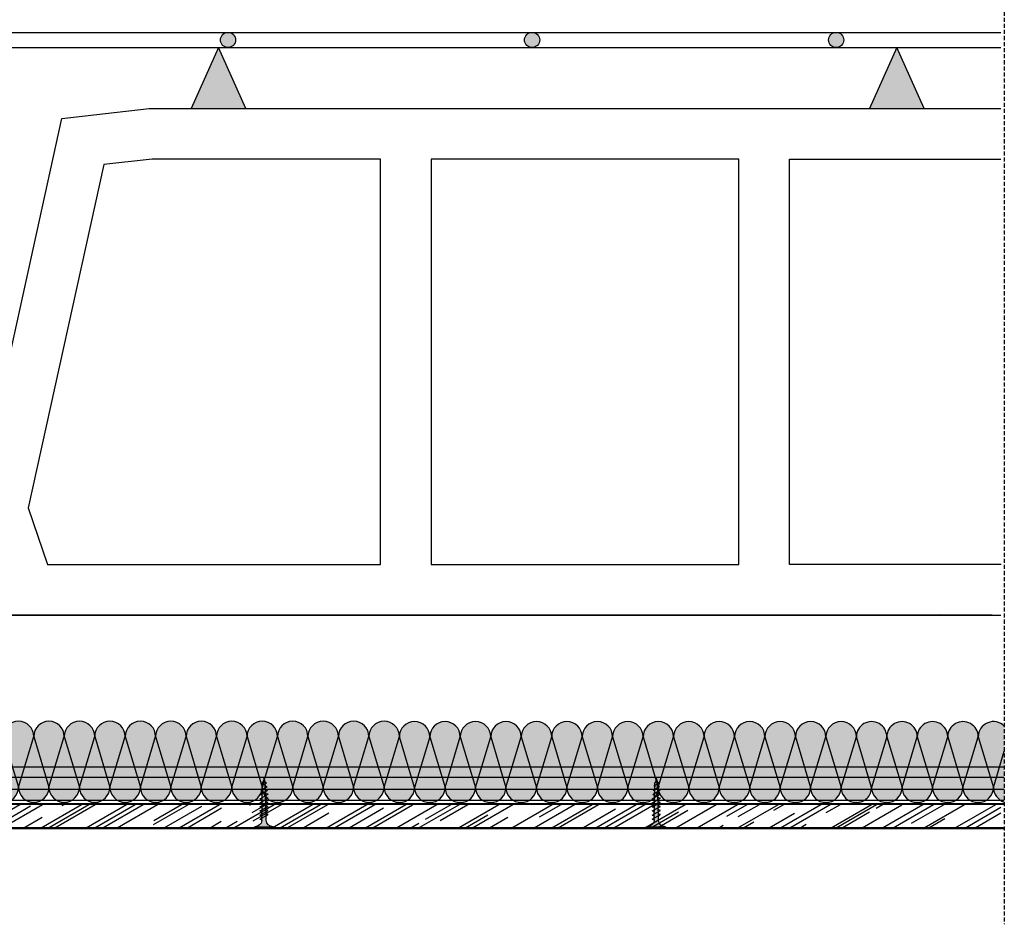
# Model space of a CAD drawing. Units: millimetres. Extents: x 2399 to 6365, y 1125 to 3883.
# Drawn here: x 2662 to 3148, y 1517 to 1963 of the extents above; entities that cross this region are included whole.
import ezdxf

# ---------------------------------------------------------------- set-up
doc = ezdxf.new("R2010")
doc.units = ezdxf.units.MM
doc.linetypes.add('STRICHPUNKT', pattern=[1, 0.5, -0.25, 0, -0.25])
doc.linetypes.add('TRAZOS', pattern=[0.75, 0.5, -0.25])
doc.layers.add('Aislamiento', color=7, linetype='Continuous', lineweight=9, true_color=0xa7a8aa)
for name, color, linetype in [('B Estanca', 253, 'Continuous'), ('Forjados', 7, 'Continuous'), ('Lineas Aux', 2, 'STRICHPUNKT'), ('Placas', 5, 'Continuous'), ('Tornillos', 1, 'Continuous')]:
    doc.layers.add(name, color=color, linetype=linetype)

# ---------------------------------------------------------------- blocks, each defined once
blk = doc.blocks.new('A$C40F92785')
at = {"layer": 'B Estanca'}
for p, q in [((7.5, 7.5), (0, 32.5)), ((15, 32.5), (7.5, 7.5)), ((15, 32.5), (22.5, 7.5)), ((22.5, 7.5), (30, 32.5)), ((30, 32.5), (37.5, 7.5)), ((37.5, 7.5), (45, 32.5)), ((45, 32.5), (52.5, 7.5)), ((52.5, 7.5), (60, 32.5)), ((60, 32.5), (67.5, 7.5)), ((67.5, 7.5), (75, 32.5)), ((75, 32.5), (82.5, 7.5)), ((82.5, 7.5), (90, 32.5)), ((90, 32.5), (97.5, 7.5)), ((97.5, 7.5), (105, 32.5)), ((105, 32.5), (112.5, 7.5)), ((112.5, 7.5), (120, 32.5)), ((120, 32.5), (127.5, 7.5)), ((127.5, 7.5), (135, 32.5)), ((135, 32.5), (142.5, 7.5)), ((142.5, 7.5), (150, 32.5)), ((150, 32.5), (157.5, 7.5)), ((157.5, 7.5), (165, 32.5)), ((165, 32.5), (172.5, 7.5)), ((172.5, 7.5), (180, 32.5)), ((180, 32.5), (187.5, 7.5)), ((187.5, 7.5), (195, 32.5)), ((195, 32.5), (202.5, 7.5)), ((202.5, 7.5), (210, 32.5)), ((210, 32.5), (217.5, 7.5)), ((217.5, 7.5), (225, 32.5))]:
    blk.add_line(p, q, dxfattribs=at)
for centre, start, end in [((7.5, 32.5), 0, 180), ((22.5, 32.5), 0, 180), ((37.5, 32.5), 0, 180), ((52.5, 32.5), 0, 180), ((67.5, 32.5), 0, 180), ((82.5, 32.5), 0, 180), ((97.5, 32.5), 0, 180), ((112.5, 32.5), 0, 180), ((127.5, 32.5), 0, 180), ((142.5, 32.5), 0, 180), ((157.5, 32.5), 0, 180), ((172.5, 32.5), 0, 180), ((187.5, 32.5), 0, 180), ((202.5, 32.5), 0, 180), ((217.5, 32.5), 0, 180), ((0, 7.5), 270, 0), ((15, 7.5), 180, 0), ((30, 7.5), 180, 0), ((45, 7.5), 180, 0), ((60, 7.5), 180, 0), ((75, 7.5), 180, 0), ((90, 7.5), 180, 0), ((105, 7.5), 180, 0), ((120, 7.5), 180, 0), ((135, 7.5), 180, 0), ((150, 7.5), 180, 0), ((165, 7.5), 180, 0), ((180, 7.5), 180, 0), ((195, 7.5), 180, 0), ((210, 7.5), 180, 0), ((225, 7.5), 180, 270)]:
    blk.add_arc(centre, 7.5, start, end, dxfattribs=at)
blk = doc.blocks.new('A$C1F0179A0')
h = blk.add_hatch(color=254)
h.paths.add_polyline_path([(1, 9), (0, 9), (0, 4.5), (1, 4.5)])
h.paths.add_polyline_path([(1, 4.5), (0, 4.5), (0, 0), (1, 0)])
h.paths.add_polyline_path([(6.43, 5.5), (5.86, 5.51), (4.25, 5.51, -0.393479), (1, 9), (1, 4.5), (5.87, 4.5)])
h.paths.add_polyline_path([(5.87, 4.5), (1, 4.5), (1, 0, -0.372324), (3.99, 3.46, -0.073003), (4.12, 3.46), (5.3, 3.48)])
h.paths.add_polyline_path([(5.3, 3.48), (4.12, 3.46, -0.073003), (4.25, 3.43, -0.329949), (4.75, 2.5)], flags=17)
h.paths.add_polyline_path([(7.87, 4.5), (5.87, 4.5), (5.3, 3.48), (7.32, 3.51)])
h.paths.add_polyline_path([(7.32, 3.51), (6.05, 3.49, -0.398722), (6.75, 2.5)])
h.paths.add_polyline_path([(8.41, 5.45), (6.43, 5.5), (5.87, 4.5), (7.87, 4.5)])
h.paths.add_polyline_path([(7, 6.5), (6.43, 5.5), (8, 5.46, -0.405914)])
h.paths.add_polyline_path([(6.73, 6.02, -0.270955), (5.86, 5.51), (6.43, 5.5)])
h.paths.add_polyline_path([(9, 6.5), (8.41, 5.45), (10, 5.41, -0.396703)])
h.paths.add_polyline_path([(10.38, 5.4), (8.41, 5.45), (7.87, 4.5), (9.87, 4.5)])
h.paths.add_polyline_path([(9.87, 4.5), (7.87, 4.5), (7.32, 3.51), (9.34, 3.54)])
h.paths.add_polyline_path([(9.34, 3.54), (8, 3.52, -0.408487), (8.75, 2.5)])
h.paths.add_polyline_path([(11.35, 3.57), (10, 3.55, -0.400681), (10.75, 2.5)])
h.paths.add_polyline_path([(11.87, 4.5), (9.87, 4.5), (9.34, 3.54), (11.35, 3.57)])
h.paths.add_polyline_path([(12.36, 5.36), (10.38, 5.4), (9.87, 4.5), (11.87, 4.5)])
h.paths.add_polyline_path([(11, 6.5), (10.38, 5.4), (12, 5.36, -0.387716)])
h.paths.add_polyline_path([(13, 6.5), (12.36, 5.36), (14, 5.32, -0.378963)])
h.paths.add_polyline_path([(14.33, 5.31), (12.36, 5.36), (11.87, 4.5), (13.87, 4.5)])
h.paths.add_polyline_path([(13.87, 4.5), (11.87, 4.5), (11.35, 3.57), (13.37, 3.6)])
h.paths.add_polyline_path([(13.37, 3.6), (12, 3.58, -0.393099), (12.75, 2.5)])
h.paths.add_polyline_path([(15.39, 3.63), (14, 3.61, -0.385737), (14.75, 2.5)])
h.paths.add_polyline_path([(15.87, 4.5), (13.87, 4.5), (13.37, 3.6), (15.39, 3.63)])
h.paths.add_polyline_path([(16.3, 5.26), (14.33, 5.31), (13.87, 4.5), (15.87, 4.5)])
h.paths.add_polyline_path([(15, 6.5), (14.33, 5.31), (15.99, 5.27, -0.370449)])
h.paths.add_polyline_path([(17, 6.5), (16.3, 5.26), (17.99, 5.22, -0.362179)])
h.paths.add_polyline_path([(18.36, 5.22), (16.3, 5.26), (15.87, 4.5), (17.95, 4.5)])
h.paths.add_polyline_path([(17.95, 4.5), (15.87, 4.5), (15.39, 3.63), (17.48, 3.66)])
h.paths.add_polyline_path([(17.48, 3.66), (16.26, 3.65, -0.400678), (16.94, 2.7)])
h.paths.add_polyline_path([(19.88, 4.5), (17.95, 4.5), (17.48, 3.66), (19.43, 3.69)])
h.paths.add_polyline_path([(20.26, 5.17), (18.36, 5.22), (17.95, 4.5), (19.88, 4.5)])
h.paths.add_polyline_path([(18.97, 6.3), (18.36, 5.22), (19.86, 5.18, -0.367461)])
h.paths.add_polyline_path([(19.43, 3.69), (18.47, 3.68, -0.440331), (19.04, 2.99)])
h.paths.add_polyline_path([(21.89, 4.5), (19.88, 4.5), (19.43, 3.69), (20.73, 3.71, -0.056899), (20.83, 3.72), (21.46, 3.72)])
h.paths.add_polyline_path([(22.24, 5.12), (20.26, 5.17), (19.88, 4.5), (21.89, 4.5)])
h.paths.add_polyline_path([(20.74, 6.02), (20.26, 5.17), (21.49, 5.14, -0.383158)])
h.paths.add_polyline_path([(22.58, 5.72), (22.24, 5.12), (23.16, 5.1, -0.400517)])
h.paths.add_polyline_path([(23.19, 5.1, -0.011748), (23.16, 5.1), (22.24, 5.12), (21.89, 4.5), (25, 4.5, -0.056649)])
h.paths.add_polyline_path([(25, 4.5), (21.89, 4.5), (21.46, 3.72), (22.63, 3.74, -0.0979)])
h.paths.add_polyline_path([(21.46, 3.72), (20.83, 3.72, -0.422472), (21.19, 3.26)])
for p, q in [((0, 9), (0, 0)), ((1, 9), (0, 9)), ((1, 0), (1, 9)), ((4.25, 5.51), (5.86, 5.51)), ((4.75, 2.5), (7, 6.5)), ((6.75, 2.5), (9, 6.5)), ((8.75, 2.5), (11, 6.5)), ((10.75, 2.5), (13, 6.5)), ((12.75, 2.5), (15, 6.5)), ((14.75, 2.5), (17, 6.5)), ((16.94, 2.7), (18.97, 6.3)), ((19.04, 2.99), (20.74, 6.02)), ((21.19, 3.26), (22.58, 5.72)), ((0, 0), (1, 0))]:
    blk.add_line(p, q)
for points in [[(5.86, 5.51), (23.19, 5.1)], [(4.12, 3.46), (22.63, 3.74)]]:
    blk.add_lwpolyline(points)
for centre, radius, start, end in [((4.5, 9), 3.5, 180, 265.9144), ((5.86, 6.51), 1, 270, 330.6422), ((8.04, 6.49), 1.04, 179.6237, 267.9955), ((10.08, 6.49), 1.08, 179.2401, 265.7936), ((12.12, 6.48), 1.12, 178.8979, 263.6663), ((14.17, 6.47), 1.17, 178.5929, 261.6122), ((16.21, 6.46), 1.21, 178.3213, 259.6298), ((18.26, 6.46), 1.26, 178.0798, 257.7171), ((20.08, 6.27), 1.11, 178.2316, 258.9372), ((21.6, 6), 0.865, 178.7357, 262.5946), ((23.19, 5.72), 0.615, 180, 270), ((26.74, 12.75), 8.43, 245.1098, 258.079), ((4.5, 0), 3.5, 98.314, 180), ((4.06, 3.02), 0.45, 64.9109, 98.314), ((3.87, 2.63), 0.884, 351.8699, 64.9109), ((5.87, 2.63), 0.884, 351.8699, 78.8228), ((7.85, 2.63), 0.905, 351.8576, 80.7351), ((9.82, 2.63), 0.936, 351.8509, 79.191), ((11.79, 2.64), 0.967, 351.8554, 77.6943), ((13.76, 2.64), 0.999, 351.8696, 76.2435), ((16.11, 2.82), 0.843, 351.8509, 79.1906), ((18.44, 3.08), 0.603, 352.0107, 87.0721), ((20.79, 3.31), 0.41, 352.7402, 97.3772), ((25.73, -1.88), 6.42, 96.5373, 118.9032)]:
    blk.add_arc(centre, radius, start, end)

msp = doc.modelspace()

# ---------------------------------------------------------------- hatches: boundary and pattern name
at = {"layer": 'Aislamiento', "true_color": 0xf8f6b0, "transparency": 33554559}
h = msp.add_hatch(color=51, dxfattribs=at)
h.dxf.hatch_style = 1
edge = h.paths.add_edge_path()
edge.add_line((2624.19, 1609.58), (2624.19, 1577.08))
edge.add_ellipse((2624.19, 1584.58), major_axis=(7.51, 0), ratio=0.998004, start_angle=270, end_angle=360)
edge.add_line((2631.71, 1584.58), (2624.19, 1609.58))
edge = h.paths.add_edge_path()
edge.add_ellipse((2631.71, 1609.58), major_axis=(7.51, 0), ratio=0.998004, start_angle=0, end_angle=180)
edge.add_line((2624.19, 1609.58), (2631.71, 1584.58))
edge.add_line((2631.71, 1584.58), (2639.22, 1609.58))
edge = h.paths.add_edge_path()
edge.add_line((2639.22, 1609.58), (2631.71, 1584.58))
edge.add_ellipse((2639.22, 1584.58), major_axis=(-7.51, 0), ratio=0.998004, start_angle=0, end_angle=180)
edge.add_line((2646.74, 1584.58), (2639.22, 1609.58))
edge = h.paths.add_edge_path()
edge.add_ellipse((2646.74, 1609.58), major_axis=(-7.52, 0), ratio=0.998004, start_angle=180, end_angle=360)
edge.add_line((2639.22, 1609.58), (2646.74, 1584.58))
edge.add_line((2646.74, 1584.58), (2654.25, 1609.58))
edge = h.paths.add_edge_path()
edge.add_line((2654.25, 1609.58), (2646.74, 1584.58))
edge.add_ellipse((2654.25, 1584.58), major_axis=(-7.52, 0), ratio=0.998004, start_angle=0, end_angle=180)
edge.add_line((2661.77, 1584.58), (2654.25, 1609.58))
edge = h.paths.add_edge_path()
edge.add_ellipse((2661.77, 1609.58), major_axis=(7.51, 0), ratio=0.998004, start_angle=0, end_angle=180)
edge.add_line((2654.25, 1609.58), (2661.77, 1584.58))
edge.add_line((2661.77, 1584.58), (2669.28, 1609.58))
edge = h.paths.add_edge_path()
edge.add_line((2669.28, 1609.58), (2661.77, 1584.58))
edge.add_ellipse((2669.28, 1584.58), major_axis=(-7.51, 0), ratio=0.998004, start_angle=0, end_angle=180)
edge.add_line((2676.8, 1584.58), (2669.28, 1609.58))
edge = h.paths.add_edge_path()
edge.add_ellipse((2676.8, 1609.58), major_axis=(-7.51, 0), ratio=0.998004, start_angle=180, end_angle=360)
edge.add_line((2669.28, 1609.58), (2676.8, 1584.58))
edge.add_line((2676.8, 1584.58), (2684.31, 1609.58))
edge = h.paths.add_edge_path()
edge.add_line((2684.31, 1609.58), (2676.8, 1584.58))
edge.add_ellipse((2684.31, 1584.58), major_axis=(-7.51, 0), ratio=0.998004, start_angle=0, end_angle=180)
edge.add_line((2691.83, 1584.58), (2684.31, 1609.58))
edge = h.paths.add_edge_path()
edge.add_ellipse((2691.83, 1609.58), major_axis=(-7.52, 0), ratio=0.998004, start_angle=180, end_angle=360)
edge.add_line((2684.31, 1609.58), (2691.83, 1584.58))
edge.add_line((2691.83, 1584.58), (2699.34, 1609.58))
edge = h.paths.add_edge_path()
edge.add_line((2706.86, 1584.58), (2699.34, 1609.58))
edge.add_line((2699.34, 1609.58), (2691.83, 1584.58))
edge.add_ellipse((2699.34, 1584.58), major_axis=(-7.52, 0), ratio=0.998004, start_angle=0, end_angle=180)
edge = h.paths.add_edge_path()
edge.add_ellipse((2706.86, 1609.58), major_axis=(7.51, 0), ratio=0.998004, start_angle=0, end_angle=180)
edge.add_line((2699.34, 1609.58), (2706.86, 1584.58))
edge.add_line((2706.86, 1584.58), (2714.37, 1609.58))
edge = h.paths.add_edge_path()
edge.add_line((2714.37, 1609.58), (2706.86, 1584.58))
edge.add_ellipse((2714.37, 1584.58), major_axis=(-7.51, 0), ratio=0.998004, start_angle=0, end_angle=180)
edge.add_line((2721.89, 1584.58), (2714.37, 1609.58))
edge = h.paths.add_edge_path()
edge.add_ellipse((2721.89, 1609.58), major_axis=(-7.52, 0), ratio=0.998004, start_angle=180, end_angle=360)
edge.add_line((2714.37, 1609.58), (2721.89, 1584.58))
edge.add_line((2721.89, 1584.58), (2729.4, 1609.58))
edge = h.paths.add_edge_path()
edge.add_line((2729.4, 1609.58), (2721.89, 1584.58))
edge.add_ellipse((2729.4, 1584.58), major_axis=(7.51, 0), ratio=0.998004, start_angle=180, end_angle=360)
edge.add_line((2736.92, 1584.58), (2729.4, 1609.58))
edge = h.paths.add_edge_path()
edge.add_ellipse((2736.92, 1609.58), major_axis=(7.51, 0), ratio=0.998004, start_angle=0, end_angle=180)
edge.add_line((2729.4, 1609.58), (2736.92, 1584.58))
edge.add_line((2736.92, 1584.58), (2744.43, 1609.58))
edge = h.paths.add_edge_path()
edge.add_line((2751.95, 1584.58), (2744.43, 1609.58))
edge.add_line((2744.43, 1609.58), (2736.92, 1584.58))
edge.add_ellipse((2744.43, 1584.58), major_axis=(7.51, 0), ratio=0.998004, start_angle=180, end_angle=360)
edge = h.paths.add_edge_path()
edge.add_ellipse((2751.95, 1609.58), major_axis=(-7.52, 0), ratio=0.998004, start_angle=180, end_angle=360)
edge.add_line((2744.43, 1609.58), (2751.95, 1584.58))
edge.add_line((2751.95, 1584.58), (2759.46, 1609.58))
edge = h.paths.add_edge_path()
edge.add_line((2759.46, 1609.58), (2751.95, 1584.58))
edge.add_ellipse((2759.46, 1584.58), major_axis=(7.52, 0), ratio=0.998004, start_angle=180, end_angle=360)
edge.add_line((2766.98, 1584.58), (2759.46, 1609.58))
edge = h.paths.add_edge_path()
edge.add_ellipse((2766.98, 1609.58), major_axis=(-7.52, 0), ratio=0.998004, start_angle=180, end_angle=360)
edge.add_line((2759.46, 1609.58), (2766.98, 1584.58))
edge.add_line((2766.98, 1584.58), (2774.49, 1609.58))
edge = h.paths.add_edge_path()
edge.add_line((2774.49, 1609.58), (2766.98, 1584.58))
edge.add_ellipse((2774.49, 1584.58), major_axis=(-7.52, 0), ratio=0.998004, start_angle=0, end_angle=180)
edge.add_line((2782.01, 1584.58), (2774.49, 1609.58))
edge = h.paths.add_edge_path()
edge.add_ellipse((2782.01, 1609.58), major_axis=(-7.52, 0), ratio=0.998004, start_angle=180, end_angle=360)
edge.add_line((2774.49, 1609.58), (2782.01, 1584.58))
edge.add_line((2782.01, 1584.58), (2789.52, 1609.58))
edge = h.paths.add_edge_path()
edge.add_line((2797.04, 1584.58), (2789.52, 1609.58))
edge.add_line((2789.52, 1609.58), (2782.01, 1584.58))
edge.add_ellipse((2789.52, 1584.58), major_axis=(-7.52, 0), ratio=0.998004, start_angle=0, end_angle=180)
edge = h.paths.add_edge_path()
edge.add_ellipse((2797.04, 1609.58), major_axis=(7.51, 0), ratio=0.998004, start_angle=0, end_angle=180)
edge.add_line((2789.52, 1609.58), (2797.04, 1584.58))
edge.add_line((2797.04, 1584.58), (2804.55, 1609.58))
edge = h.paths.add_edge_path()
edge.add_line((2804.55, 1609.58), (2797.04, 1584.58))
edge.add_ellipse((2804.55, 1584.58), major_axis=(7.51, 0), ratio=0.998004, start_angle=180, end_angle=360)
edge.add_line((2812.07, 1584.58), (2804.55, 1609.58))
edge = h.paths.add_edge_path()
edge.add_ellipse((2812.07, 1609.58), major_axis=(-7.52, 0), ratio=0.998004, start_angle=180, end_angle=360)
edge.add_line((2804.55, 1609.58), (2812.07, 1584.58))
edge.add_line((2812.07, 1584.58), (2819.58, 1609.58))
edge = h.paths.add_edge_path()
edge.add_line((2827.1, 1584.58), (2819.58, 1609.58))
edge.add_line((2819.58, 1609.58), (2812.07, 1584.58))
edge.add_ellipse((2819.58, 1584.58), major_axis=(-7.52, 0), ratio=0.998004, start_angle=0, end_angle=180)
edge = h.paths.add_edge_path()
edge.add_line((2819.58, 1609.58), (2827.1, 1584.58))
edge.add_line((2827.1, 1584.58), (2834.61, 1609.58))
edge.add_ellipse((2827.1, 1609.58), major_axis=(-7.52, 0), ratio=0.998004, start_angle=180, end_angle=360)
edge = h.paths.add_edge_path()
edge.add_line((2842.13, 1584.58), (2834.61, 1609.58))
edge.add_line((2834.61, 1609.58), (2827.1, 1584.58))
edge.add_ellipse((2834.61, 1584.58), major_axis=(-7.52, 0), ratio=0.998004, start_angle=0, end_angle=180)
edge = h.paths.add_edge_path()
edge.add_ellipse((2842.13, 1609.58), major_axis=(7.51, 0), ratio=0.998004, start_angle=0, end_angle=180)
edge.add_line((2834.61, 1609.58), (2842.13, 1584.58))
edge.add_line((2842.13, 1584.58), (2849.64, 1609.58))
edge = h.paths.add_edge_path()
edge.add_line((2849.64, 1609.58), (2842.13, 1584.58))
edge.add_ellipse((2849.64, 1584.58), major_axis=(7.51, 0), ratio=0.998004, start_angle=180, end_angle=270)
edge.add_line((2849.64, 1577.08), (2849.64, 1609.58))
h = msp.add_hatch(color=51, dxfattribs=at)
h.dxf.hatch_style = 1
edge = h.paths.add_edge_path()
edge.add_line((2849.64, 1609.44), (2849.64, 1576.94))
edge.add_ellipse((2849.64, 1584.44), major_axis=(7.51, 0), ratio=0.998004, start_angle=270, end_angle=360)
edge.add_line((2857.16, 1584.44), (2849.64, 1609.44))
edge = h.paths.add_edge_path()
edge.add_ellipse((2857.16, 1609.44), major_axis=(-7.52, 0), ratio=0.998004, start_angle=180, end_angle=360)
edge.add_line((2849.64, 1609.44), (2857.16, 1584.44))
edge.add_line((2857.16, 1584.44), (2864.67, 1609.44))
edge = h.paths.add_edge_path()
edge.add_line((2864.67, 1609.44), (2857.16, 1584.44))
edge.add_ellipse((2864.67, 1584.44), major_axis=(-7.52, 0), ratio=0.998004, start_angle=0, end_angle=180)
edge.add_line((2872.19, 1584.44), (2864.67, 1609.44))
edge = h.paths.add_edge_path()
edge.add_ellipse((2872.19, 1609.44), major_axis=(7.52, 0), ratio=0.998004, start_angle=0, end_angle=180)
edge.add_line((2864.67, 1609.44), (2872.19, 1584.44))
edge.add_line((2872.19, 1584.44), (2879.7, 1609.44))
edge = h.paths.add_edge_path()
edge.add_line((2879.7, 1609.44), (2872.19, 1584.44))
edge.add_ellipse((2879.7, 1584.44), major_axis=(-7.52, 0), ratio=0.998004, start_angle=0, end_angle=180)
edge.add_line((2887.22, 1584.44), (2879.7, 1609.44))
edge = h.paths.add_edge_path()
edge.add_ellipse((2887.22, 1609.44), major_axis=(7.51, 0), ratio=0.998004, start_angle=0, end_angle=180)
edge.add_line((2879.7, 1609.44), (2887.22, 1584.44))
edge.add_line((2887.22, 1584.44), (2894.73, 1609.44))
edge = h.paths.add_edge_path()
edge.add_line((2894.73, 1609.44), (2887.22, 1584.44))
edge.add_ellipse((2894.73, 1584.44), major_axis=(7.51, 0), ratio=0.998004, start_angle=180, end_angle=360)
edge.add_line((2902.25, 1584.44), (2894.73, 1609.44))
edge = h.paths.add_edge_path()
edge.add_ellipse((2902.25, 1609.44), major_axis=(-7.52, 0), ratio=0.998004, start_angle=180, end_angle=360)
edge.add_line((2894.73, 1609.44), (2902.25, 1584.44))
edge.add_line((2902.25, 1584.44), (2909.76, 1609.44))
edge = h.paths.add_edge_path()
edge.add_line((2909.76, 1609.44), (2902.25, 1584.44))
edge.add_ellipse((2909.76, 1584.44), major_axis=(-7.52, 0), ratio=0.998004, start_angle=0, end_angle=180)
edge.add_line((2917.28, 1584.44), (2909.76, 1609.44))
edge = h.paths.add_edge_path()
edge.add_ellipse((2917.28, 1609.44), major_axis=(7.52, 0), ratio=0.998004, start_angle=0, end_angle=180)
edge.add_line((2909.76, 1609.44), (2917.28, 1584.44))
edge.add_line((2917.28, 1584.44), (2924.79, 1609.44))
edge = h.paths.add_edge_path()
edge.add_line((2932.31, 1584.44), (2924.79, 1609.44))
edge.add_line((2924.79, 1609.44), (2917.28, 1584.44))
edge.add_ellipse((2924.79, 1584.44), major_axis=(-7.52, 0), ratio=0.998004, start_angle=0, end_angle=180)
edge = h.paths.add_edge_path()
edge.add_ellipse((2932.31, 1609.44), major_axis=(7.51, 0), ratio=0.998004, start_angle=0, end_angle=180)
edge.add_line((2924.79, 1609.44), (2932.31, 1584.44))
edge.add_line((2932.31, 1584.44), (2939.82, 1609.44))
edge = h.paths.add_edge_path()
edge.add_line((2939.82, 1609.44), (2932.31, 1584.44))
edge.add_ellipse((2939.82, 1584.44), major_axis=(7.51, 0), ratio=0.998004, start_angle=180, end_angle=360)
edge.add_line((2947.34, 1584.44), (2939.82, 1609.44))
edge = h.paths.add_edge_path()
edge.add_ellipse((2947.34, 1609.44), major_axis=(-7.52, 0), ratio=0.998004, start_angle=180, end_angle=360)
edge.add_line((2939.82, 1609.44), (2947.34, 1584.44))
edge.add_line((2947.34, 1584.44), (2954.85, 1609.44))
edge = h.paths.add_edge_path()
edge.add_line((2954.85, 1609.44), (2947.34, 1584.44))
edge.add_ellipse((2954.85, 1584.44), major_axis=(7.52, 0), ratio=0.998004, start_angle=180, end_angle=360)
edge.add_line((2962.37, 1584.44), (2954.85, 1609.44))
edge = h.paths.add_edge_path()
edge.add_ellipse((2962.37, 1609.44), major_axis=(-7.52, 0), ratio=0.998004, start_angle=180, end_angle=360)
edge.add_line((2954.85, 1609.44), (2962.37, 1584.44))
edge.add_line((2962.37, 1584.44), (2969.88, 1609.44))
edge = h.paths.add_edge_path()
edge.add_line((2977.4, 1584.44), (2969.88, 1609.44))
edge.add_line((2969.88, 1609.44), (2962.37, 1584.44))
edge.add_ellipse((2969.88, 1584.44), major_axis=(-7.52, 0), ratio=0.998004, start_angle=0, end_angle=180)
edge = h.paths.add_edge_path()
edge.add_ellipse((2977.4, 1609.44), major_axis=(7.51, 0), ratio=0.998004, start_angle=0, end_angle=180)
edge.add_line((2969.88, 1609.44), (2977.4, 1584.44))
edge.add_line((2977.4, 1584.44), (2984.91, 1609.44))
edge = h.paths.add_edge_path()
edge.add_line((2984.91, 1609.44), (2977.4, 1584.44))
edge.add_ellipse((2984.91, 1584.44), major_axis=(7.51, 0), ratio=0.998004, start_angle=180, end_angle=360)
edge.add_line((2992.43, 1584.44), (2984.91, 1609.44))
edge = h.paths.add_edge_path()
edge.add_ellipse((2992.43, 1609.44), major_axis=(7.51, 0), ratio=0.998004, start_angle=0, end_angle=180)
edge.add_line((2984.91, 1609.44), (2992.43, 1584.44))
edge.add_line((2992.43, 1584.44), (2999.94, 1609.44))
edge = h.paths.add_edge_path()
edge.add_line((2999.94, 1609.44), (2992.43, 1584.44))
edge.add_ellipse((2999.94, 1584.44), major_axis=(7.51, 0), ratio=0.998004, start_angle=180, end_angle=360)
edge.add_line((3007.46, 1584.44), (2999.94, 1609.44))
edge = h.paths.add_edge_path()
edge.add_ellipse((3007.46, 1609.44), major_axis=(-7.52, 0), ratio=0.998004, start_angle=180, end_angle=360)
edge.add_line((2999.94, 1609.44), (3007.46, 1584.44))
edge.add_line((3007.46, 1584.44), (3014.97, 1609.44))
edge = h.paths.add_edge_path()
edge.add_line((3022.49, 1584.44), (3014.97, 1609.44))
edge.add_line((3014.97, 1609.44), (3007.46, 1584.44))
edge.add_ellipse((3014.97, 1584.44), major_axis=(-7.52, 0), ratio=0.998004, start_angle=0, end_angle=180)
edge = h.paths.add_edge_path()
edge.add_ellipse((3022.49, 1609.44), major_axis=(-7.52, 0), ratio=0.998004, start_angle=180, end_angle=360)
edge.add_line((3014.97, 1609.44), (3022.49, 1584.44))
edge.add_line((3022.49, 1584.44), (3030, 1609.44))
edge = h.paths.add_edge_path()
edge.add_line((3030, 1609.44), (3022.49, 1584.44))
edge.add_ellipse((3030, 1584.44), major_axis=(-7.52, 0), ratio=0.998004, start_angle=0, end_angle=180)
edge.add_line((3037.52, 1584.44), (3030, 1609.44))
edge = h.paths.add_edge_path()
edge.add_ellipse((3037.52, 1609.44), major_axis=(7.51, 0), ratio=0.998004, start_angle=0, end_angle=180)
edge.add_line((3030, 1609.44), (3037.52, 1584.44))
edge.add_line((3037.52, 1584.44), (3045.03, 1609.44))
edge = h.paths.add_edge_path()
edge.add_line((3052.55, 1584.44), (3045.03, 1609.44))
edge.add_line((3045.03, 1609.44), (3037.52, 1584.44))
edge.add_ellipse((3045.03, 1584.44), major_axis=(7.51, 0), ratio=0.998004, start_angle=180, end_angle=360)
edge = h.paths.add_edge_path()
edge.add_line((3045.03, 1609.44), (3052.55, 1584.44))
edge.add_line((3052.55, 1584.44), (3060.06, 1609.44))
edge.add_ellipse((3052.55, 1609.44), major_axis=(7.51, 0), ratio=0.998004, start_angle=0, end_angle=180)
edge = h.paths.add_edge_path()
edge.add_line((3067.58, 1584.44), (3060.06, 1609.44))
edge.add_line((3060.06, 1609.44), (3052.55, 1584.44))
edge.add_ellipse((3060.06, 1584.44), major_axis=(7.51, 0), ratio=0.998004, start_angle=180, end_angle=360)
edge = h.paths.add_edge_path()
edge.add_ellipse((3067.58, 1609.44), major_axis=(-7.52, 0), ratio=0.998004, start_angle=180, end_angle=360)
edge.add_line((3060.06, 1609.44), (3067.58, 1584.44))
edge.add_line((3067.58, 1584.44), (3075.09, 1609.44))
edge = h.paths.add_edge_path()
edge.add_line((3075.09, 1609.44), (3067.58, 1584.44))
edge.add_ellipse((3075.09, 1584.44), major_axis=(-7.52, 0), ratio=0.998004, start_angle=0, end_angle=90)
edge.add_line((3075.09, 1576.94), (3075.09, 1609.44))
h = msp.add_hatch(color=51, dxfattribs=at)
h.dxf.hatch_style = 1
edge = h.paths.add_edge_path()
edge.add_line((3075.09, 1609.44), (3075.09, 1576.94))
edge.add_ellipse((3075.09, 1584.44), major_axis=(7.51, 0), ratio=0.998004, start_angle=270, end_angle=360)
edge.add_line((3082.61, 1584.44), (3075.09, 1609.44))
edge = h.paths.add_edge_path()
edge.add_ellipse((3082.61, 1609.44), major_axis=(-7.52, 0), ratio=0.998004, start_angle=180, end_angle=360)
edge.add_line((3075.09, 1609.44), (3082.61, 1584.44))
edge.add_line((3082.61, 1584.44), (3090.12, 1609.44))
edge = h.paths.add_edge_path()
edge.add_line((3090.12, 1609.44), (3082.61, 1584.44))
edge.add_ellipse((3090.12, 1584.44), major_axis=(-7.52, 0), ratio=0.998004, start_angle=0, end_angle=180)
edge.add_line((3097.64, 1584.44), (3090.12, 1609.44))
edge = h.paths.add_edge_path()
edge.add_ellipse((3097.64, 1609.44), major_axis=(7.52, 0), ratio=0.998004, start_angle=0, end_angle=180)
edge.add_line((3090.12, 1609.44), (3097.64, 1584.44))
edge.add_line((3097.64, 1584.44), (3105.15, 1609.44))
edge = h.paths.add_edge_path()
edge.add_line((3105.15, 1609.44), (3097.64, 1584.44))
edge.add_ellipse((3105.15, 1584.44), major_axis=(-7.52, 0), ratio=0.998004, start_angle=0, end_angle=180)
edge.add_line((3112.67, 1584.44), (3105.15, 1609.44))
edge = h.paths.add_edge_path()
edge.add_ellipse((3112.67, 1609.44), major_axis=(7.51, 0), ratio=0.998004, start_angle=0, end_angle=180)
edge.add_line((3105.15, 1609.44), (3112.67, 1584.44))
edge.add_line((3112.67, 1584.44), (3120.18, 1609.44))
edge = h.paths.add_edge_path()
edge.add_line((3120.18, 1609.44), (3112.67, 1584.44))
edge.add_ellipse((3120.18, 1584.44), major_axis=(7.51, 0), ratio=0.998004, start_angle=180, end_angle=360)
edge.add_line((3127.7, 1584.44), (3120.18, 1609.44))
edge = h.paths.add_edge_path()
edge.add_ellipse((3127.7, 1609.44), major_axis=(-7.52, 0), ratio=0.998004, start_angle=180, end_angle=360)
edge.add_line((3120.18, 1609.44), (3127.7, 1584.44))
edge.add_line((3127.7, 1584.44), (3135.21, 1609.44))
edge = h.paths.add_edge_path()
edge.add_line((3135.21, 1609.44), (3127.7, 1584.44))
edge.add_ellipse((3135.21, 1584.44), major_axis=(-7.52, 0), ratio=0.998004, start_angle=0, end_angle=180)
edge.add_line((3142.73, 1584.44), (3135.21, 1609.44))
h.paths.add_polyline_path([(3148.09, 1577.26), (3148.09, 1602.27), (3142.73, 1584.44), (3142.74, 1584.07), (3142.76, 1583.71), (3142.81, 1583.34), (3142.87, 1582.98), (3142.95, 1582.62), (3143.05, 1582.26), (3143.17, 1581.92), (3143.3, 1581.57), (3143.45, 1581.24), (3143.62, 1580.91), (3143.8, 1580.59), (3143.99, 1580.27), (3144.21, 1579.97), (3144.43, 1579.68), (3144.68, 1579.41), (3144.93, 1579.14), (3145.2, 1578.88), (3145.48, 1578.64), (3145.77, 1578.42), (3146.07, 1578.21), (3146.38, 1578.01), (3146.7, 1577.83), (3147.03, 1577.66), (3147.37, 1577.51), (3147.71, 1577.38), (3148.06, 1577.26)])
h.paths.add_polyline_path([(3148.09, 1602.27), (3148.09, 1614.7), (3148.04, 1614.75), (3147.78, 1615), (3147.5, 1615.24), (3147.21, 1615.47), (3146.9, 1615.68), (3146.59, 1615.87), (3146.27, 1616.06), (3145.94, 1616.22), (3145.6, 1616.37), (3145.26, 1616.5), (3144.91, 1616.62), (3144.55, 1616.72), (3144.19, 1616.8), (3143.83, 1616.86), (3143.46, 1616.91), (3143.1, 1616.93), (3142.73, 1616.94), (3142.36, 1616.93), (3141.99, 1616.91), (3141.63, 1616.86), (3141.26, 1616.8), (3140.9, 1616.72), (3140.55, 1616.62), (3140.2, 1616.5), (3139.85, 1616.37), (3139.52, 1616.22), (3139.19, 1616.06), (3138.86, 1615.87), (3138.55, 1615.68), (3138.25, 1615.47), (3137.96, 1615.24), (3137.68, 1615), (3137.41, 1614.75), (3137.16, 1614.48), (3136.92, 1614.2), (3136.69, 1613.91), (3136.48, 1613.61), (3136.28, 1613.3), (3136.1, 1612.98), (3135.93, 1612.65), (3135.79, 1612.31), (3135.65, 1611.97), (3135.54, 1611.62), (3135.44, 1611.26), (3135.36, 1610.9), (3135.29, 1610.54), (3135.25, 1610.18), (3135.22, 1609.81), (3135.21, 1609.44), (3142.73, 1584.44)])
at = {"layer": 'Forjados'}
h = msp.add_hatch(color=253, dxfattribs=at)
edge = h.paths.add_edge_path()
edge.add_arc((2765.12, 1953.27), 3.75, 0, 360)
h = msp.add_hatch(color=253, dxfattribs=at)
edge = h.paths.add_edge_path()
edge.add_arc((2915.12, 1953.27), 3.75, 0, 360)
h = msp.add_hatch(color=253, dxfattribs=at)
edge = h.paths.add_edge_path()
edge.add_arc((3065.12, 1953.27), 3.75, 0, 360)
for points in [[(2746.96, 1919.52), (2773.96, 1919.52), (2760.46, 1949.52)], [(2746.96, 1919.52), (2773.96, 1919.52), (2760.46, 1949.52)], [(3081.58, 1919.52), (3108.58, 1919.52), (3095.08, 1949.52)], [(3081.58, 1919.52), (3108.58, 1919.52), (3095.08, 1949.52)]]:
    msp.add_hatch(color=253, dxfattribs=at).paths.add_polyline_path(points)
at = {"layer": 'Placas'}
h = msp.add_hatch(dxfattribs=at)
h.set_pattern_fill('AR-RROOF', color=253, scale=0.45, angle=30, style=0)
h.set_pattern_definition([(30, (-643.209, -391.684), (16.062075, 22.47167), [171.45, -22.86, 57.15, -11.43]), (30, (-632.901, -379.134), (-17.49962, 7.45023), [34.29, -3.7719, 68.58, -8.5725]), (30, (-643.117, -380.4125), (47.644036, 36.350109), [91.44, -16.002, 45.72, -11.43])])
h.paths.add_polyline_path([(2398.5, 1564.58), (3146.35, 1564.58), (3146.35, 1576.08), (2398.5, 1576.08)])

# ---------------------------------------------------------------- linework, layer by layer
at = {"linetype": 'Continuous'}
msp.add_line((2649.13, 1669.52), (2706.7, 1669.52), dxfattribs=at)
at = {"layer": 'B Estanca'}
for p, q in [((3082.61, 1584.44), (3075.09, 1609.44)), ((3090.12, 1609.44), (3082.61, 1584.44)), ((3090.12, 1609.44), (3097.64, 1584.44)), ((3097.64, 1584.44), (3105.15, 1609.44)), ((3105.15, 1609.44), (3112.67, 1584.44)), ((3112.67, 1584.44), (3120.18, 1609.44)), ((3120.18, 1609.44), (3127.7, 1584.44)), ((3127.7, 1584.44), (3135.21, 1609.44)), ((3135.21, 1609.44), (3142.73, 1584.44)), ((3142.73, 1584.44), (3148.09, 1602.27))]:
    msp.add_line(p, q, dxfattribs=at)
for centre, major_axis, start_param, end_param in [((3142.73, 1609.44), (7.51, 0), 0.776886, 3.141593), ((3082.61, 1609.44), (7.52, 0), 0, 3.141593), ((3097.64, 1609.44), (7.51, 0), 0, 3.141593), ((3112.67, 1609.44), (7.52, 0), 0, 3.141593), ((3127.7, 1609.44), (7.51, 0), 0, 3.141593), ((3075.09, 1584.44), (-7.51, 0), 1.570796, 3.141593), ((3090.12, 1584.44), (7.51, 0), 3.141593, 6.283185), ((3105.15, 1584.44), (7.51, 0), 3.141593, 6.283185), ((3120.18, 1584.44), (7.51, 0), 3.141593, 6.283185), ((3135.21, 1584.44), (7.51, 0), 3.141593, 6.283185), ((3150.24, 1584.44), (7.52, 0), 3.141593, 4.4214)]:
    msp.add_ellipse(centre, major_axis=major_axis, ratio=0.998004, start_param=start_param, end_param=end_param, dxfattribs=at)
at = {"layer": 'Forjados', "color": 253}
for p, q in [((2536.2, 1957.02), (3146.35, 1957.02)), ((2536.2, 1949.52), (3146.35, 1949.52)), ((2646.2, 1746.52), (2683.2, 1914.52)), ((2608.81, 1594.58), (3148.09, 1594.58)), ((2607.68, 1589.58), (3148.09, 1589.58)), ((2607.68, 1583.58), (3148.09, 1583.58)), ((2607.08, 1578.18), (3148.09, 1578.18))]:
    msp.add_line(p, q, dxfattribs=at)
at = {"layer": 'Forjados'}
for p, q in [((3142.1, 1669.52), (2398.5, 1669.52)), ((2680.11, 1669.52), (3104.19, 1669.52)), ((3116.41, 1669.53), (2692.33, 1669.52)), ((2706.7, 1669.52), (2796.7, 1669.52)), ((2783.88, 1669.52), (3146.35, 1669.52)), ((2796.7, 1669.52), (3146.35, 1669.52))]:
    msp.add_line(p, q, dxfattribs=at)
at = {"layer": 'Forjados', "color": 253}
for points in [[(2746.96, 1919.52), (2773.96, 1919.52), (2760.46, 1949.52)], [(2746.96, 1919.52), (2773.96, 1919.52), (2760.46, 1949.52)], [(3081.58, 1919.52), (3108.58, 1919.52), (3095.08, 1949.52)], [(3081.58, 1919.52), (3108.58, 1919.52), (3095.08, 1949.52)]]:
    msp.add_lwpolyline(points, close=True, dxfattribs=at)
for points in [[(2683.2, 1914.52), (2726.2, 1919.52), (3146.35, 1919.52)], [(2840.32, 1894.52), (2727.65, 1894.52), (2703.79, 1891.75), (2666.49, 1722.42), (2676.06, 1694.52), (2840.32, 1694.52), (2840.32, 1894.52)], [(3017.08, 1894.52), (2865.32, 1894.52), (2865.32, 1694.52), (3017.08, 1694.52), (3017.08, 1894.52)], [(3042.08, 1894.52), (3146.35, 1894.52)], [(3146.59, 1694.52), (3042.08, 1694.52), (3042.08, 1894.52)]]:
    msp.add_lwpolyline(points, dxfattribs=at)
for centre in [(2765.12, 1953.27), (2915.12, 1953.27), (3065.12, 1953.27)]:
    msp.add_circle(centre, 3.75, dxfattribs=at)
at = {"layer": 'Lineas Aux', "linetype": 'TRAZOS', "ltscale": 4}
msp.add_line((3148.09, 2093.24), (3148.09, 1516.9), dxfattribs=at)
at = {"layer": 'Placas'}
for p, q in [((2398.5, 1576.58), (3148.09, 1576.58)), ((3148.09, 1576.08), (2398.5, 1576.08)), ((3148.09, 1564.58), (2398.5, 1564.58)), ((3148.09, 1564.08), (2398.5, 1564.08))]:
    msp.add_line(p, q, dxfattribs=at)

# ---------------------------------------------------------------- block references
at = {"layer": 'B Estanca', "xscale": 1.002}
for p in [(2624.19, 1577.08), (2849.64, 1576.94)]:
    msp.add_blockref('A$C40F92785', p, dxfattribs=at)
at = {"layer": 'Tornillos', "xscale": -1, "rotation": 270}
for p in [(2778.36, 1564.08), (2971.93, 1564.08)]:
    msp.add_blockref('A$C1F0179A0', p, dxfattribs=at)

doc.saveas('drawing.dxf')
